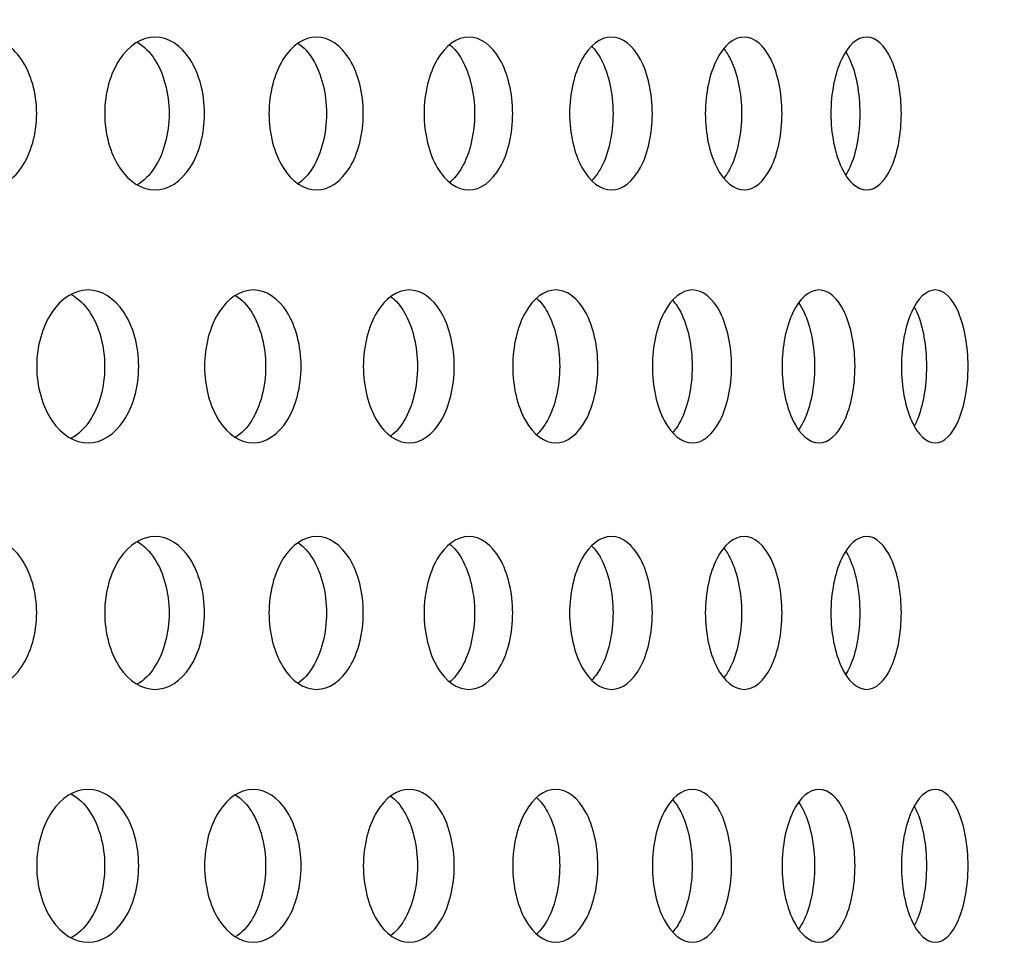
# Model space of a CAD drawing. Units: millimetres. Extents: x 0 to 291, y 0 to 204.
# Drawn here: x 178 to 181, y 140 to 143 of the extents above; entities that cross this region are included whole.
import ezdxf
from ezdxf import colors
from ezdxf.entities.mleader import LeaderData, LeaderLine
from ezdxf.math import Vec2, Vec3

# ---------------------------------------------------------------- set-up
doc = ezdxf.new("R2010")
doc.units = ezdxf.units.MM
for name, color, linetype in [('C-23GC-CHAPA-CUB', 7, 'Continuous'), ('C-23GC-TUBO-DER', 7, 'Continuous'), ('Predeterminado', 7, 'Continuous')]:
    doc.layers.add(name, color=color, linetype=linetype)

# ---------------------------------------------------------------- blocks, each defined once
blk = doc.blocks.new('SE')
at = {"layer": 'C-23GC-CHAPA-CUB', "color": 7, "linetype": 'Continuous'}
for points, knots in [([(177.9951, 142.7913), (177.9951, 142.733), (177.979, 142.676), (177.9236, 142.5947), (177.8843, 142.5708), (177.8052, 142.5707), (177.7656, 142.5941), (177.7084, 142.6764), (177.692, 142.7336), (177.692, 142.8488), (177.7086, 142.9063), (177.7651, 142.9877), (177.8046, 143.0117), (177.8845, 143.0118), (177.9235, 142.988), (177.9789, 142.9066), (177.9951, 142.8495), (177.9951, 142.7913)], [0, 0, 0, 0, 0.125, 0.125, 0.25, 0.25, 0.375, 0.375, 0.5, 0.5, 0.625, 0.625, 0.75, 0.75, 0.875, 0.875, 1, 1, 1, 1]), ([(178.4793, 142.7913), (178.4793, 142.733), (178.464, 142.676), (178.4114, 142.5947), (178.3741, 142.5708), (178.299, 142.5707), (178.2613, 142.5941), (178.207, 142.6764), (178.1914, 142.7336), (178.1913, 142.8488), (178.2072, 142.9063), (178.2608, 142.9877), (178.2984, 143.0117), (178.3743, 143.0118), (178.4113, 142.988), (178.4639, 142.9066), (178.4793, 142.8495), (178.4793, 142.7913)], [0, 0, 0, 0, 0.125, 0.125, 0.25, 0.25, 0.375, 0.375, 0.5, 0.5, 0.625, 0.625, 0.75, 0.75, 0.875, 0.875, 1, 1, 1, 1]), ([(178.9373, 142.7913), (178.9373, 142.733), (178.9228, 142.676), (178.8733, 142.5947), (178.838, 142.5708), (178.767, 142.5707), (178.7314, 142.5941), (178.68, 142.6764), (178.6652, 142.7336), (178.6652, 142.8488), (178.6802, 142.9063), (178.7309, 142.9877), (178.7664, 143.0117), (178.8382, 143.0118), (178.8732, 142.988), (178.9228, 142.9066), (178.9373, 142.8495), (178.9373, 142.7913)], [0, 0, 0, 0, 0.125, 0.125, 0.25, 0.25, 0.375, 0.375, 0.5, 0.5, 0.625, 0.625, 0.75, 0.75, 0.875, 0.875, 1, 1, 1, 1]), ([(179.3682, 142.7913), (179.3682, 142.733), (179.3547, 142.676), (179.3081, 142.5947), (179.275, 142.5708), (179.2083, 142.5707), (179.1748, 142.5941), (179.1264, 142.6764), (179.1125, 142.7336), (179.1125, 142.8488), (179.1266, 142.9063), (179.1744, 142.9877), (179.2078, 143.0117), (179.2752, 143.0118), (179.308, 142.988), (179.3546, 142.9066), (179.3682, 142.8495), (179.3682, 142.7913)], [0, 0, 0, 0, 0.125, 0.125, 0.25, 0.25, 0.375, 0.375, 0.5, 0.5, 0.625, 0.625, 0.75, 0.75, 0.875, 0.875, 1, 1, 1, 1]), ([(179.7711, 142.7913), (179.7711, 142.733), (179.7585, 142.676), (179.7151, 142.5947), (179.6842, 142.5708), (179.6219, 142.5707), (179.5906, 142.5941), (179.5454, 142.6764), (179.5324, 142.7336), (179.5323, 142.8488), (179.5455, 142.9063), (179.5902, 142.9877), (179.6214, 143.0117), (179.6844, 143.0118), (179.715, 142.988), (179.7584, 142.9066), (179.7711, 142.8495), (179.7711, 142.7913)], [0, 0, 0, 0, 0.125, 0.125, 0.25, 0.25, 0.375, 0.375, 0.5, 0.5, 0.625, 0.625, 0.75, 0.75, 0.875, 0.875, 1, 1, 1, 1]), ([(180.1451, 142.7913), (180.1451, 142.733), (180.1334, 142.676), (180.0933, 142.5947), (180.0647, 142.5708), (180.007, 142.5707), (179.9779, 142.5941), (179.9359, 142.6764), (179.9238, 142.7336), (179.9238, 142.8488), (179.9361, 142.9063), (179.9775, 142.9877), (180.0065, 143.0117), (180.0648, 143.0118), (180.0932, 142.988), (180.1334, 142.9066), (180.1451, 142.8495), (180.1451, 142.7913)], [0, 0, 0, 0, 0.125, 0.125, 0.25, 0.25, 0.375, 0.375, 0.5, 0.5, 0.625, 0.625, 0.75, 0.75, 0.875, 0.875, 1, 1, 1, 1]), ([(180.4893, 142.7913), (180.4893, 142.733), (180.4786, 142.676), (180.4418, 142.5947), (180.4156, 142.5708), (180.3626, 142.5707), (180.3359, 142.5941), (180.2972, 142.6764), (180.286, 142.7336), (180.286, 142.8488), (180.2973, 142.9063), (180.3355, 142.9877), (180.3621, 143.0117), (180.4157, 143.0118), (180.4417, 142.988), (180.4786, 142.9066), (180.4893, 142.8495), (180.4893, 142.7913)], [0, 0, 0, 0, 0.125, 0.125, 0.25, 0.25, 0.375, 0.375, 0.5, 0.5, 0.625, 0.625, 0.75, 0.75, 0.875, 0.875, 1, 1, 1, 1]), ([(178.2858, 142.9969), (178.3043, 142.9858), (178.3214, 142.969), (178.3617, 142.9066), (178.377, 142.8495), (178.377, 142.7913)], [0.8084974, 0.8084974, 0.8084974, 0.8084974, 0.875, 0.875, 1, 1, 1, 1]), ([(178.7498, 142.9936), (178.7655, 142.9826), (178.7798, 142.9669), (178.8166, 142.9066), (178.8311, 142.8495), (178.8311, 142.7913)], [0.8147779, 0.8147779, 0.8147779, 0.8147779, 0.875, 0.875, 1, 1, 1, 1]), ([(179.1872, 142.9895), (179.1998, 142.9788), (179.2114, 142.9646), (179.2446, 142.9066), (179.2582, 142.8495), (179.2582, 142.7913)], [0.8219168, 0.8219168, 0.8219168, 0.8219168, 0.875, 0.875, 1, 1, 1, 1]), ([(179.5967, 142.9843), (179.6065, 142.9744), (179.6154, 142.9619), (179.6449, 142.9066), (179.6576, 142.8495), (179.6576, 142.7913)], [0.830107, 0.830107, 0.830107, 0.830107, 0.875, 0.875, 1, 1, 1, 1]), ([(179.9776, 142.9777), (179.9844, 142.969), (179.9908, 142.9588), (180.0166, 142.9066), (180.0283, 142.8495), (180.0283, 142.7913)], [0.8395907, 0.8395907, 0.8395907, 0.8395907, 0.875, 0.875, 1, 1, 1, 1]), ([(180.3288, 142.9691), (180.3329, 142.9625), (180.3368, 142.9552), (180.3588, 142.9066), (180.3695, 142.8495), (180.3695, 142.7913)], [0.8506675, 0.8506675, 0.8506675, 0.8506675, 0.875, 0.875, 1, 1, 1, 1]), ([(178.377, 142.7913), (178.377, 142.733), (178.3617, 142.676), (178.3213, 142.6135), (178.304, 142.5965), (178.2852, 142.5854)], [0, 0, 0, 0, 0.125, 0.125, 0.1922197, 0.1922197, 0.1922197, 0.1922197]), ([(178.8311, 142.7913), (178.8311, 142.733), (178.8166, 142.676), (178.7795, 142.6151), (178.7646, 142.5991), (178.7484, 142.588)], [0, 0, 0, 0, 0.125, 0.125, 0.1871083, 0.1871083, 0.1871083, 0.1871083]), ([(179.2582, 142.7913), (179.2582, 142.733), (179.2447, 142.676), (179.211, 142.6172), (179.1987, 142.6024), (179.1853, 142.5916)], [0, 0, 0, 0, 0.125, 0.125, 0.1807279, 0.1807279, 0.1807279, 0.1807279]), ([(179.6576, 142.7913), (179.6576, 142.733), (179.6449, 142.676), (179.6153, 142.6205), (179.6062, 142.6078), (179.5962, 142.5978)], [0, 0, 0, 0, 0.125, 0.125, 0.1707481, 0.1707481, 0.1707481, 0.1707481]), ([(180.0283, 142.7913), (180.0283, 142.733), (180.0166, 142.676), (179.991, 142.6241), (179.9848, 142.6141), (179.9781, 142.6056)], [0, 0, 0, 0, 0.125, 0.125, 0.159599, 0.159599, 0.159599, 0.159599]), ([(180.3695, 142.7913), (180.3695, 142.733), (180.3588, 142.676), (180.337, 142.6279), (180.3334, 142.621), (180.3296, 142.6147)], [0, 0, 0, 0, 0.125, 0.125, 0.1479338, 0.1479338, 0.1479338, 0.1479338]), ([(178.2893, 142.0618), (178.2893, 142.0035), (178.2736, 141.9465), (178.2199, 141.8652), (178.1818, 141.8413), (178.1051, 141.8413), (178.0666, 141.8646), (178.0111, 141.9469), (177.9952, 142.0042), (177.9951, 142.1193), (178.0113, 142.1769), (178.0661, 142.2583), (178.1044, 142.2822), (178.182, 142.2823), (178.2198, 142.2585), (178.2736, 142.1772), (178.2893, 142.1201), (178.2893, 142.0618)], [0, 0, 0, 0, 0.125, 0.125, 0.25, 0.25, 0.375, 0.375, 0.5, 0.5, 0.625, 0.625, 0.75, 0.75, 0.875, 0.875, 1, 1, 1, 1]), ([(178.0944, 142.2694), (178.1148, 142.2584), (178.1334, 142.2408), (178.1755, 142.1772), (178.1912, 142.1201), (178.1912, 142.0618)], [0.8044114, 0.8044114, 0.8044114, 0.8044114, 0.875, 0.875, 1, 1, 1, 1]), ([(178.7579, 142.0618), (178.7579, 142.0035), (178.7431, 141.9465), (178.6923, 141.8652), (178.6562, 141.8413), (178.5835, 141.8413), (178.5471, 141.8646), (178.4944, 141.9469), (178.4793, 142.0042), (178.4793, 142.1193), (178.4946, 142.1769), (178.5466, 142.2583), (178.5829, 142.2822), (178.6564, 142.2823), (178.6922, 142.2585), (178.743, 142.1772), (178.7579, 142.1201), (178.7579, 142.0618)], [0, 0, 0, 0, 0.125, 0.125, 0.25, 0.25, 0.375, 0.375, 0.5, 0.5, 0.625, 0.625, 0.75, 0.75, 0.875, 0.875, 1, 1, 1, 1]), ([(178.569, 142.2663), (178.5863, 142.2553), (178.6022, 142.2388), (178.6407, 142.1772), (178.6555, 142.1201), (178.6555, 142.0618)], [0.8106211, 0.8106211, 0.8106211, 0.8106211, 0.875, 0.875, 1, 1, 1, 1]), ([(179.1997, 142.0618), (179.1997, 142.0035), (179.1858, 141.9465), (179.138, 141.8652), (179.104, 141.8413), (179.0356, 141.8413), (179.0012, 141.8646), (178.9516, 141.9469), (178.9373, 142.0042), (178.9373, 142.1193), (178.9518, 142.1769), (179.0008, 142.2583), (179.035, 142.2822), (179.1042, 142.2823), (179.1379, 142.2585), (179.1858, 142.1772), (179.1997, 142.1201), (179.1997, 142.0618)], [0, 0, 0, 0, 0.125, 0.125, 0.25, 0.25, 0.375, 0.375, 0.5, 0.5, 0.625, 0.625, 0.75, 0.75, 0.875, 0.875, 1, 1, 1, 1]), ([(179.6139, 142.0618), (179.6139, 142.0035), (179.6009, 141.9465), (179.5562, 141.8652), (179.5244, 141.8413), (179.4604, 141.8413), (179.4282, 141.8646), (179.3816, 141.9469), (179.3682, 142.0042), (179.3682, 142.1193), (179.3818, 142.1769), (179.4277, 142.2583), (179.4598, 142.2822), (179.5246, 142.2823), (179.5561, 142.2585), (179.6008, 142.1772), (179.6139, 142.1201), (179.6139, 142.0618)], [0, 0, 0, 0, 0.125, 0.125, 0.25, 0.25, 0.375, 0.375, 0.5, 0.5, 0.625, 0.625, 0.75, 0.75, 0.875, 0.875, 1, 1, 1, 1]), ([(179.9995, 142.0618), (179.9995, 142.0035), (179.9874, 141.9465), (179.9459, 141.8652), (179.9164, 141.8413), (179.8569, 141.8413), (179.8269, 141.8646), (179.7836, 141.9469), (179.7711, 142.0042), (179.7711, 142.1193), (179.7837, 142.1769), (179.8265, 142.2583), (179.8564, 142.2822), (179.9166, 142.2823), (179.9459, 142.2585), (179.9874, 142.1772), (179.9995, 142.1201), (179.9995, 142.0618)], [0, 0, 0, 0, 0.125, 0.125, 0.25, 0.25, 0.375, 0.375, 0.5, 0.5, 0.625, 0.625, 0.75, 0.75, 0.875, 0.875, 1, 1, 1, 1]), ([(180.3557, 142.0618), (180.3557, 142.0035), (180.3446, 141.9465), (180.3064, 141.8652), (180.2792, 141.8413), (180.2243, 141.8413), (180.1967, 141.8646), (180.1566, 141.9469), (180.1451, 142.0042), (180.1451, 142.1193), (180.1568, 142.1769), (180.1963, 142.2583), (180.2238, 142.2822), (180.2794, 142.2823), (180.3063, 142.2585), (180.3446, 142.1772), (180.3557, 142.1201), (180.3557, 142.0618)], [0, 0, 0, 0, 0.125, 0.125, 0.25, 0.25, 0.375, 0.375, 0.5, 0.5, 0.625, 0.625, 0.75, 0.75, 0.875, 0.875, 1, 1, 1, 1]), ([(180.6817, 142.0618), (180.6817, 142.0035), (180.6716, 141.9465), (180.6368, 141.8652), (180.612, 141.8413), (180.5619, 141.8413), (180.5366, 141.8646), (180.4999, 141.9469), (180.4893, 142.0042), (180.4893, 142.1193), (180.5, 142.1769), (180.5362, 142.2583), (180.5614, 142.2822), (180.6122, 142.2823), (180.6367, 142.2585), (180.6716, 142.1772), (180.6817, 142.1201), (180.6817, 142.0618)], [0, 0, 0, 0, 0.125, 0.125, 0.25, 0.25, 0.375, 0.375, 0.5, 0.5, 0.625, 0.625, 0.75, 0.75, 0.875, 0.875, 1, 1, 1, 1]), ([(179.0171, 142.2627), (179.0314, 142.2518), (179.0445, 142.2366), (179.0794, 142.1772), (179.0934, 142.1201), (179.0934, 142.0618)], [0.8173866, 0.8173866, 0.8173866, 0.8173866, 0.875, 0.875, 1, 1, 1, 1]), ([(179.4378, 142.258), (179.4491, 142.2476), (179.4595, 142.2341), (179.4908, 142.1772), (179.5038, 142.1201), (179.5038, 142.0618)], [0.8251262, 0.8251262, 0.8251262, 0.8251262, 0.875, 0.875, 1, 1, 1, 1]), ([(179.8302, 142.2521), (179.8385, 142.2427), (179.8462, 142.2312), (179.8738, 142.1772), (179.8859, 142.1201), (179.8859, 142.0618)], [0.8340644, 0.8340644, 0.8340644, 0.8340644, 0.875, 0.875, 1, 1, 1, 1]), ([(180.1933, 142.2445), (180.1988, 142.2367), (180.2039, 142.2278), (180.2277, 142.1772), (180.2388, 142.1201), (180.2388, 142.0618)], [0.8444819, 0.8444819, 0.8444819, 0.8444819, 0.875, 0.875, 1, 1, 1, 1]), ([(180.5265, 142.2341), (180.5292, 142.229), (180.5318, 142.2236), (180.5517, 142.1772), (180.5618, 142.1201), (180.5618, 142.0618)], [0.8573442, 0.8573442, 0.8573442, 0.8573442, 0.875, 0.875, 1, 1, 1, 1]), ([(178.1912, 142.0618), (178.1912, 142.0035), (178.1755, 141.9465), (178.1336, 141.883), (178.1149, 141.8654), (178.0946, 141.8544)], [0, 0, 0, 0, 0.125, 0.125, 0.1953569, 0.1953569, 0.1953569, 0.1953569]), ([(178.6555, 142.0618), (178.6555, 142.0035), (178.6407, 141.9465), (178.602, 141.8846), (178.5858, 141.8679), (178.5681, 141.8568)], [0, 0, 0, 0, 0.125, 0.125, 0.190477, 0.190477, 0.190477, 0.190477]), ([(179.0934, 142.0618), (179.0934, 142.0035), (179.0795, 141.9465), (179.0441, 141.8863), (179.0303, 141.8707), (179.0153, 141.8597)], [0, 0, 0, 0, 0.125, 0.125, 0.1850016, 0.1850016, 0.1850016, 0.1850016]), ([(179.5038, 142.0618), (179.5038, 142.0035), (179.4908, 141.9465), (179.4592, 141.889), (179.4483, 141.875), (179.4365, 141.8645)], [0, 0, 0, 0, 0.125, 0.125, 0.1767904, 0.1767904, 0.1767904, 0.1767904]), ([(179.8859, 142.0618), (179.8859, 142.0035), (179.8738, 141.9465), (179.8463, 141.8925), (179.8386, 141.881), (179.8302, 141.8715)], [0, 0, 0, 0, 0.125, 0.125, 0.1659729, 0.1659729, 0.1659729, 0.1659729]), ([(180.2388, 142.0618), (180.2388, 142.0035), (180.2277, 141.9465), (180.2041, 141.8963), (180.1992, 141.8876), (180.1939, 141.88)], [0, 0, 0, 0, 0.125, 0.125, 0.1544844, 0.1544844, 0.1544844, 0.1544844]), ([(180.5618, 142.0618), (180.5618, 142.0035), (180.5517, 141.9465), (180.532, 141.9005), (180.5296, 141.8955), (180.5271, 141.8907)], [0, 0, 0, 0, 0.125, 0.125, 0.1414161, 0.1414161, 0.1414161, 0.1414161]), ([(177.9951, 141.3508), (177.9951, 141.2925), (177.979, 141.2355), (177.9236, 141.1542), (177.8843, 141.1303), (177.8052, 141.1303), (177.7656, 141.1537), (177.7084, 141.2359), (177.692, 141.2932), (177.692, 141.4083), (177.7086, 141.4659), (177.7651, 141.5473), (177.8046, 141.5712), (177.8845, 141.5714), (177.9235, 141.5475), (177.9789, 141.4662), (177.9951, 141.4091), (177.9951, 141.3508)], [0, 0, 0, 0, 0.125, 0.125, 0.25, 0.25, 0.375, 0.375, 0.5, 0.5, 0.625, 0.625, 0.75, 0.75, 0.875, 0.875, 1, 1, 1, 1]), ([(178.4793, 141.3508), (178.4793, 141.2925), (178.464, 141.2355), (178.4114, 141.1542), (178.3741, 141.1303), (178.299, 141.1303), (178.2613, 141.1537), (178.207, 141.2359), (178.1914, 141.2932), (178.1913, 141.4083), (178.2072, 141.4659), (178.2608, 141.5473), (178.2984, 141.5712), (178.3743, 141.5714), (178.4113, 141.5475), (178.4639, 141.4662), (178.4793, 141.4091), (178.4793, 141.3508)], [0, 0, 0, 0, 0.125, 0.125, 0.25, 0.25, 0.375, 0.375, 0.5, 0.5, 0.625, 0.625, 0.75, 0.75, 0.875, 0.875, 1, 1, 1, 1]), ([(178.2858, 141.5564), (178.3043, 141.5454), (178.3214, 141.5285), (178.3617, 141.4662), (178.377, 141.4091), (178.377, 141.3508)], [0.8084974, 0.8084974, 0.8084974, 0.8084974, 0.875, 0.875, 1, 1, 1, 1]), ([(178.9373, 141.3508), (178.9373, 141.2925), (178.9228, 141.2355), (178.8733, 141.1542), (178.838, 141.1303), (178.767, 141.1303), (178.7314, 141.1537), (178.68, 141.2359), (178.6652, 141.2932), (178.6652, 141.4083), (178.6802, 141.4659), (178.7309, 141.5473), (178.7664, 141.5712), (178.8382, 141.5714), (178.8732, 141.5475), (178.9228, 141.4662), (178.9373, 141.4091), (178.9373, 141.3508)], [0, 0, 0, 0, 0.125, 0.125, 0.25, 0.25, 0.375, 0.375, 0.5, 0.5, 0.625, 0.625, 0.75, 0.75, 0.875, 0.875, 1, 1, 1, 1]), ([(179.3682, 141.3508), (179.3682, 141.2925), (179.3547, 141.2355), (179.3081, 141.1542), (179.275, 141.1303), (179.2083, 141.1303), (179.1748, 141.1537), (179.1264, 141.2359), (179.1125, 141.2932), (179.1125, 141.4083), (179.1266, 141.4659), (179.1744, 141.5473), (179.2078, 141.5712), (179.2752, 141.5714), (179.308, 141.5475), (179.3546, 141.4662), (179.3682, 141.4091), (179.3682, 141.3508)], [0, 0, 0, 0, 0.125, 0.125, 0.25, 0.25, 0.375, 0.375, 0.5, 0.5, 0.625, 0.625, 0.75, 0.75, 0.875, 0.875, 1, 1, 1, 1]), ([(179.7711, 141.3508), (179.7711, 141.2925), (179.7585, 141.2355), (179.7151, 141.1542), (179.6842, 141.1303), (179.6219, 141.1303), (179.5906, 141.1537), (179.5454, 141.2359), (179.5324, 141.2932), (179.5323, 141.4083), (179.5455, 141.4659), (179.5902, 141.5473), (179.6214, 141.5712), (179.6844, 141.5714), (179.715, 141.5475), (179.7584, 141.4662), (179.7711, 141.4091), (179.7711, 141.3508)], [0, 0, 0, 0, 0.125, 0.125, 0.25, 0.25, 0.375, 0.375, 0.5, 0.5, 0.625, 0.625, 0.75, 0.75, 0.875, 0.875, 1, 1, 1, 1]), ([(180.1451, 141.3508), (180.1451, 141.2925), (180.1334, 141.2355), (180.0933, 141.1542), (180.0647, 141.1303), (180.007, 141.1303), (179.9779, 141.1537), (179.9359, 141.2359), (179.9238, 141.2932), (179.9238, 141.4083), (179.9361, 141.4659), (179.9775, 141.5473), (180.0065, 141.5712), (180.0648, 141.5714), (180.0932, 141.5475), (180.1334, 141.4662), (180.1451, 141.4091), (180.1451, 141.3508)], [0, 0, 0, 0, 0.125, 0.125, 0.25, 0.25, 0.375, 0.375, 0.5, 0.5, 0.625, 0.625, 0.75, 0.75, 0.875, 0.875, 1, 1, 1, 1]), ([(180.4893, 141.3508), (180.4893, 141.2925), (180.4786, 141.2355), (180.4418, 141.1542), (180.4156, 141.1303), (180.3626, 141.1303), (180.3359, 141.1537), (180.2972, 141.2359), (180.286, 141.2932), (180.286, 141.4083), (180.2973, 141.4659), (180.3355, 141.5473), (180.3621, 141.5712), (180.4157, 141.5714), (180.4417, 141.5475), (180.4786, 141.4662), (180.4893, 141.4091), (180.4893, 141.3508)], [0, 0, 0, 0, 0.125, 0.125, 0.25, 0.25, 0.375, 0.375, 0.5, 0.5, 0.625, 0.625, 0.75, 0.75, 0.875, 0.875, 1, 1, 1, 1]), ([(178.7498, 141.5531), (178.7655, 141.5421), (178.7798, 141.5264), (178.8166, 141.4662), (178.8311, 141.4091), (178.8311, 141.3508)], [0.8147779, 0.8147779, 0.8147779, 0.8147779, 0.875, 0.875, 1, 1, 1, 1]), ([(179.1872, 141.549), (179.1998, 141.5384), (179.2114, 141.5241), (179.2446, 141.4662), (179.2582, 141.4091), (179.2582, 141.3508)], [0.8219168, 0.8219168, 0.8219168, 0.8219168, 0.875, 0.875, 1, 1, 1, 1]), ([(179.5967, 141.5438), (179.6065, 141.5339), (179.6154, 141.5215), (179.6449, 141.4662), (179.6576, 141.4091), (179.6576, 141.3508)], [0.830107, 0.830107, 0.830107, 0.830107, 0.875, 0.875, 1, 1, 1, 1]), ([(179.9776, 141.5372), (179.9844, 141.5285), (179.9908, 141.5184), (180.0166, 141.4662), (180.0283, 141.4091), (180.0283, 141.3508)], [0.8395907, 0.8395907, 0.8395907, 0.8395907, 0.875, 0.875, 1, 1, 1, 1]), ([(180.3288, 141.5286), (180.3329, 141.522), (180.3368, 141.5148), (180.3588, 141.4662), (180.3695, 141.4091), (180.3695, 141.3508)], [0.8506675, 0.8506675, 0.8506675, 0.8506675, 0.875, 0.875, 1, 1, 1, 1]), ([(178.377, 141.3508), (178.377, 141.2925), (178.3617, 141.2355), (178.3213, 141.173), (178.304, 141.156), (178.2852, 141.1449)], [0, 0, 0, 0, 0.125, 0.125, 0.1922197, 0.1922197, 0.1922197, 0.1922197]), ([(178.8311, 141.3508), (178.8311, 141.2925), (178.8166, 141.2355), (178.7795, 141.1747), (178.7646, 141.1586), (178.7484, 141.1475)], [0, 0, 0, 0, 0.125, 0.125, 0.1871083, 0.1871083, 0.1871083, 0.1871083]), ([(179.2582, 141.3508), (179.2582, 141.2925), (179.2447, 141.2355), (179.211, 141.1767), (179.1987, 141.1619), (179.1853, 141.1511)], [0, 0, 0, 0, 0.125, 0.125, 0.1807279, 0.1807279, 0.1807279, 0.1807279]), ([(179.6576, 141.3508), (179.6576, 141.2925), (179.6449, 141.2355), (179.6153, 141.18), (179.6062, 141.1673), (179.5962, 141.1573)], [0, 0, 0, 0, 0.125, 0.125, 0.1707481, 0.1707481, 0.1707481, 0.1707481]), ([(180.0283, 141.3508), (180.0283, 141.2925), (180.0166, 141.2355), (179.991, 141.1836), (179.9848, 141.1736), (179.9781, 141.1651)], [0, 0, 0, 0, 0.125, 0.125, 0.159599, 0.159599, 0.159599, 0.159599]), ([(180.3695, 141.3508), (180.3695, 141.2925), (180.3588, 141.2355), (180.337, 141.1874), (180.3334, 141.1805), (180.3296, 141.1742)], [0, 0, 0, 0, 0.125, 0.125, 0.1479338, 0.1479338, 0.1479338, 0.1479338]), ([(178.2893, 140.6213), (178.2893, 140.563), (178.2736, 140.5061), (178.2199, 140.4247), (178.1818, 140.4009), (178.1051, 140.4008), (178.0666, 140.4242), (178.0111, 140.5064), (177.9952, 140.5637), (177.9951, 140.6788), (178.0113, 140.7364), (178.0661, 140.8178), (178.1044, 140.8418), (178.182, 140.8419), (178.2198, 140.818), (178.2736, 140.7367), (178.2893, 140.6796), (178.2893, 140.6213)], [0, 0, 0, 0, 0.125, 0.125, 0.25, 0.25, 0.375, 0.375, 0.5, 0.5, 0.625, 0.625, 0.75, 0.75, 0.875, 0.875, 1, 1, 1, 1]), ([(178.0944, 140.8289), (178.1148, 140.8179), (178.1334, 140.8003), (178.1755, 140.7367), (178.1912, 140.6796), (178.1912, 140.6213)], [0.8044114, 0.8044114, 0.8044114, 0.8044114, 0.875, 0.875, 1, 1, 1, 1]), ([(178.7579, 140.6213), (178.7579, 140.563), (178.7431, 140.5061), (178.6923, 140.4247), (178.6562, 140.4009), (178.5835, 140.4008), (178.5471, 140.4242), (178.4944, 140.5064), (178.4793, 140.5637), (178.4793, 140.6788), (178.4946, 140.7364), (178.5466, 140.8178), (178.5829, 140.8418), (178.6564, 140.8419), (178.6922, 140.818), (178.743, 140.7367), (178.7579, 140.6796), (178.7579, 140.6213)], [0, 0, 0, 0, 0.125, 0.125, 0.25, 0.25, 0.375, 0.375, 0.5, 0.5, 0.625, 0.625, 0.75, 0.75, 0.875, 0.875, 1, 1, 1, 1]), ([(178.569, 140.8259), (178.5863, 140.8148), (178.6022, 140.7983), (178.6407, 140.7367), (178.6555, 140.6796), (178.6555, 140.6213)], [0.8106211, 0.8106211, 0.8106211, 0.8106211, 0.875, 0.875, 1, 1, 1, 1]), ([(179.1997, 140.6213), (179.1997, 140.563), (179.1858, 140.5061), (179.138, 140.4247), (179.104, 140.4009), (179.0356, 140.4008), (179.0012, 140.4242), (178.9516, 140.5064), (178.9373, 140.5637), (178.9373, 140.6788), (178.9518, 140.7364), (179.0008, 140.8178), (179.035, 140.8418), (179.1042, 140.8419), (179.1379, 140.818), (179.1858, 140.7367), (179.1997, 140.6796), (179.1997, 140.6213)], [0, 0, 0, 0, 0.125, 0.125, 0.25, 0.25, 0.375, 0.375, 0.5, 0.5, 0.625, 0.625, 0.75, 0.75, 0.875, 0.875, 1, 1, 1, 1]), ([(179.0171, 140.8222), (179.0314, 140.8113), (179.0445, 140.7961), (179.0794, 140.7367), (179.0934, 140.6796), (179.0934, 140.6213)], [0.8173866, 0.8173866, 0.8173866, 0.8173866, 0.875, 0.875, 1, 1, 1, 1]), ([(179.6139, 140.6213), (179.6139, 140.563), (179.6009, 140.5061), (179.5562, 140.4247), (179.5244, 140.4009), (179.4604, 140.4008), (179.4282, 140.4242), (179.3816, 140.5064), (179.3682, 140.5637), (179.3682, 140.6788), (179.3818, 140.7364), (179.4277, 140.8178), (179.4598, 140.8418), (179.5246, 140.8419), (179.5561, 140.818), (179.6008, 140.7367), (179.6139, 140.6796), (179.6139, 140.6213)], [0, 0, 0, 0, 0.125, 0.125, 0.25, 0.25, 0.375, 0.375, 0.5, 0.5, 0.625, 0.625, 0.75, 0.75, 0.875, 0.875, 1, 1, 1, 1]), ([(179.4378, 140.8176), (179.4491, 140.8071), (179.4595, 140.7936), (179.4908, 140.7367), (179.5038, 140.6796), (179.5038, 140.6213)], [0.8251262, 0.8251262, 0.8251262, 0.8251262, 0.875, 0.875, 1, 1, 1, 1]), ([(179.9995, 140.6213), (179.9995, 140.563), (179.9874, 140.5061), (179.9459, 140.4247), (179.9164, 140.4009), (179.8569, 140.4008), (179.8269, 140.4242), (179.7836, 140.5064), (179.7711, 140.5637), (179.7711, 140.6788), (179.7837, 140.7364), (179.8265, 140.8178), (179.8564, 140.8418), (179.9166, 140.8419), (179.9459, 140.818), (179.9874, 140.7367), (179.9995, 140.6796), (179.9995, 140.6213)], [0, 0, 0, 0, 0.125, 0.125, 0.25, 0.25, 0.375, 0.375, 0.5, 0.5, 0.625, 0.625, 0.75, 0.75, 0.875, 0.875, 1, 1, 1, 1]), ([(180.3557, 140.6213), (180.3557, 140.563), (180.3446, 140.5061), (180.3064, 140.4247), (180.2792, 140.4009), (180.2243, 140.4008), (180.1967, 140.4242), (180.1566, 140.5064), (180.1451, 140.5637), (180.1451, 140.6788), (180.1568, 140.7364), (180.1963, 140.8178), (180.2238, 140.8418), (180.2794, 140.8419), (180.3063, 140.818), (180.3446, 140.7367), (180.3557, 140.6796), (180.3557, 140.6213)], [0, 0, 0, 0, 0.125, 0.125, 0.25, 0.25, 0.375, 0.375, 0.5, 0.5, 0.625, 0.625, 0.75, 0.75, 0.875, 0.875, 1, 1, 1, 1]), ([(180.6817, 140.6213), (180.6817, 140.563), (180.6716, 140.5061), (180.6368, 140.4247), (180.612, 140.4009), (180.5619, 140.4008), (180.5366, 140.4242), (180.4999, 140.5064), (180.4893, 140.5637), (180.4893, 140.6788), (180.5, 140.7364), (180.5362, 140.8178), (180.5614, 140.8418), (180.6122, 140.8419), (180.6367, 140.818), (180.6716, 140.7367), (180.6817, 140.6796), (180.6817, 140.6213)], [0, 0, 0, 0, 0.125, 0.125, 0.25, 0.25, 0.375, 0.375, 0.5, 0.5, 0.625, 0.625, 0.75, 0.75, 0.875, 0.875, 1, 1, 1, 1]), ([(179.8302, 140.8117), (179.8385, 140.8022), (179.8462, 140.7907), (179.8738, 140.7367), (179.8859, 140.6796), (179.8859, 140.6213)], [0.8340644, 0.8340644, 0.8340644, 0.8340644, 0.875, 0.875, 1, 1, 1, 1]), ([(180.1933, 140.8041), (180.1988, 140.7962), (180.2039, 140.7873), (180.2277, 140.7367), (180.2388, 140.6796), (180.2388, 140.6213)], [0.8444819, 0.8444819, 0.8444819, 0.8444819, 0.875, 0.875, 1, 1, 1, 1]), ([(180.5265, 140.7936), (180.5292, 140.7885), (180.5318, 140.7831), (180.5517, 140.7367), (180.5618, 140.6796), (180.5618, 140.6213)], [0.8573442, 0.8573442, 0.8573442, 0.8573442, 0.875, 0.875, 1, 1, 1, 1]), ([(178.1912, 140.6213), (178.1912, 140.563), (178.1755, 140.5061), (178.1336, 140.4425), (178.1149, 140.4249), (178.0946, 140.4139)], [0, 0, 0, 0, 0.125, 0.125, 0.1953569, 0.1953569, 0.1953569, 0.1953569]), ([(178.6555, 140.6213), (178.6555, 140.563), (178.6407, 140.5061), (178.602, 140.4441), (178.5858, 140.4274), (178.5681, 140.4163)], [0, 0, 0, 0, 0.125, 0.125, 0.190477, 0.190477, 0.190477, 0.190477]), ([(179.0934, 140.6213), (179.0934, 140.563), (179.0795, 140.5061), (179.0441, 140.4459), (179.0303, 140.4302), (179.0153, 140.4192)], [0, 0, 0, 0, 0.125, 0.125, 0.1850016, 0.1850016, 0.1850016, 0.1850016]), ([(179.5038, 140.6213), (179.5038, 140.563), (179.4908, 140.5061), (179.4592, 140.4485), (179.4483, 140.4346), (179.4365, 140.424)], [0, 0, 0, 0, 0.125, 0.125, 0.1767904, 0.1767904, 0.1767904, 0.1767904]), ([(179.8859, 140.6213), (179.8859, 140.563), (179.8738, 140.5061), (179.8463, 140.4521), (179.8386, 140.4405), (179.8302, 140.4311)], [0, 0, 0, 0, 0.125, 0.125, 0.1659729, 0.1659729, 0.1659729, 0.1659729]), ([(180.2388, 140.6213), (180.2388, 140.563), (180.2277, 140.5061), (180.2041, 140.4558), (180.1992, 140.4471), (180.1939, 140.4395)], [0, 0, 0, 0, 0.125, 0.125, 0.1544844, 0.1544844, 0.1544844, 0.1544844]), ([(180.5618, 140.6213), (180.5618, 140.563), (180.5517, 140.5061), (180.532, 140.46), (180.5296, 140.455), (180.5271, 140.4502)], [0, 0, 0, 0, 0.125, 0.125, 0.1414161, 0.1414161, 0.1414161, 0.1414161])]:
    blk.add_open_spline(points, degree=3, knots=knots, dxfattribs=at)
at = {"layer": 'C-23GC-TUBO-DER', "color": 7, "linetype": 'Continuous'}
for points, knots in [([(187.6415, 80.9184), (187.6415, 81.7438), (187.6415, 83.1449), (187.6415, 85.4125), (187.6415, 87.5455), (187.6415, 89.5825), (187.6415, 91.5066), (187.6415, 93.3219), (187.6415, 95.0788), (187.6415, 96.7697), (187.6415, 98.3869), (187.6415, 99.8716), (187.6415, 101.2237), (187.6415, 102.9246), (187.6415, 105.0289), (187.6415, 107.5921), (187.6415, 110.1884), (187.6415, 114.0479), (187.6415, 119.162), (187.6415, 125.5195), (187.6415, 131.2051), (187.6415, 136.2165), (187.6415, 140.5599), (187.6415, 144.9184), (187.6415, 149.293), (187.6415, 153.2122), (187.6415, 156.6403), (187.6415, 158.8556), (187.6415, 160.3216), (187.6416, 161.0639), (187.6412, 161.8006), (187.6428, 162.5622), (187.636, 163.3735), (187.5615, 164.2051), (187.4319, 165.0378), (187.2465, 165.8597), (186.9921, 166.7072), (186.6612, 167.5731), (186.2466, 168.4492), (185.7422, 169.326), (185.1421, 170.1922), (184.4911, 170.9763), (183.8069, 171.6762), (183.106, 172.2934), (182.3384, 172.8715), (181.5046, 173.4015), (180.6585, 173.8477), (179.8125, 174.2144), (178.9778, 174.5077), (178.1044, 174.7452), (177.2034, 174.9197), (176.3069, 175.0258), (175.7674, 175.0442), (175.4916, 175.0504)], [0.0008513, 0.0008513, 0.0008513, 0.0008513, 0.023334, 0.0455863, 0.066757, 0.086846, 0.1058534, 0.1237792, 0.1406233, 0.1579025, 0.1738729, 0.1885346, 0.2018874, 0.2139315, 0.2389255, 0.2642278, 0.289867, 0.315843, 0.3785694, 0.4413777, 0.5041861, 0.54701, 0.5898446, 0.6328648, 0.6761318, 0.7194462, 0.7489749, 0.7776902, 0.7850764, 0.7924069, 0.7996816, 0.8069004, 0.8149723, 0.8237089, 0.8316073, 0.8399216, 0.8486518, 0.8577978, 0.8673597, 0.8773375, 0.887731, 0.8985403, 0.9074882, 0.9167022, 0.9261824, 0.9359287, 0.9459411, 0.9544888, 0.9632214, 0.9721388, 0.981241, 0.9905281, 0.9983408, 0.9983408, 0.9983408, 0.9983408]), ([(175.4867, 171.4496), (175.7242, 171.4427), (176.1912, 171.4224), (176.9579, 171.3096), (177.7122, 171.129), (178.4195, 170.893), (179.0714, 170.613), (179.7589, 170.2511), (180.4548, 169.7976), (181.1293, 169.2506), (181.6929, 168.6973), (182.1556, 168.1575), (182.5294, 167.6468), (182.8358, 167.1621), (183.0965, 166.6867), (183.352, 166.1443), (183.5921, 165.5208), (183.799, 164.8125), (183.9488, 164.0658), (184.0399, 163.2673), (184.042, 162.3831), (184.0413, 161.4313), (184.0415, 160.4265), (184.0415, 159.4083), (184.0415, 157.922), (184.0415, 155.9907), (184.0415, 153.4948), (184.0415, 150.9154), (184.0415, 148.2781), (184.0415, 145.1547), (184.0415, 143.1344), (184.0415, 141.6641)], [0.0047141, 0.0047141, 0.0047141, 0.0047141, 0.0243989, 0.0477955, 0.0701898, 0.0915817, 0.1119711, 0.131358, 0.1585509, 0.1834894, 0.2061728, 0.2266008, 0.2447729, 0.2607299, 0.276047, 0.2915304, 0.3124308, 0.3336265, 0.3551176, 0.3780815, 0.4028383, 0.4313384, 0.4602344, 0.4895264, 0.5191976, 0.5884806, 0.6561517, 0.7346107, 0.8107852, 0.8846752, 1, 1, 1, 1])]:
    blk.add_open_spline(points, degree=3, knots=knots, dxfattribs=at)
blk = doc.blocks.new('_Dot')
at = {"color": 0, "linetype": 'ByBlock', "lineweight": -2}
blk.add_line((-0.5, 0), (-1, 0), dxfattribs=at)
at = {"color": 0, "linetype": 'ByBlock', "const_width": 0.5}
blk.add_lwpolyline([(-0.25, 0, 1), (0.25, 0, 1)], format="xyb", close=True, dxfattribs=at)

msp = doc.modelspace()

# ---------------------------------------------------------------- block references
at = {"layer": 'Predeterminado'}
msp.add_blockref('SE', (0, 0), dxfattribs=at)

# ---------------------------------------------------------------- leaders
at = {"layer": 'Predeterminado', "color": 7, "linetype": 'Continuous'}
ml = msp.add_multileader_mtext('Standard', dxfattribs=at)
ml.set_content('{\\pxsm0.9;\\fArial TUR|b0||i0||c0|p34;\\W1.; Papelera abatible tipo Barcelona de chapa perforada en color gris RAL 7011, con una capacidad de 60 Litros, con cenicero.\\P}', color=256)
ml.set_leader_properties()
ml.set_arrow_properties(name='DOT')
ml.build(insert=Vec2(0, 0))
ml.multileader.update_dxf_attribs({"leader_type": 0, "dogleg_length": 0, "arrow_head_size": 2.5})
ctx = ml.context
ctx.base_point, ctx.char_height, ctx.arrow_head_size, ctx.landing_gap_size = Vec3(6.63944, 191.89733), 2.5, 2.5, 0.875
notes = []
notes.append((ctx, [(0, (0, 0, 0), (0, 0), (1, 0), 1, [])]))
ctx.mtext.insert = Vec3(8.63944, 193.51358)
for ctx, leaders in notes:
    for number, flags, end, landing, length, lines in leaders:
        leader = LeaderData()
        leader.index, (leader.has_last_leader_line, leader.has_dogleg_vector, leader.attachment_direction) = number, flags
        leader.last_leader_point, leader.dogleg_vector, leader.dogleg_length = Vec3(end), Vec3(landing), length
        for number, points, colour, breaks in lines:
            line = LeaderLine()
            line.index, line.vertices, line.color, line.breaks = number, Vec3.list(points), colors.encode_raw_color(colour), breaks
            leader.lines.append(line)
        ctx.leaders.append(leader)

doc.saveas('drawing.dxf')
